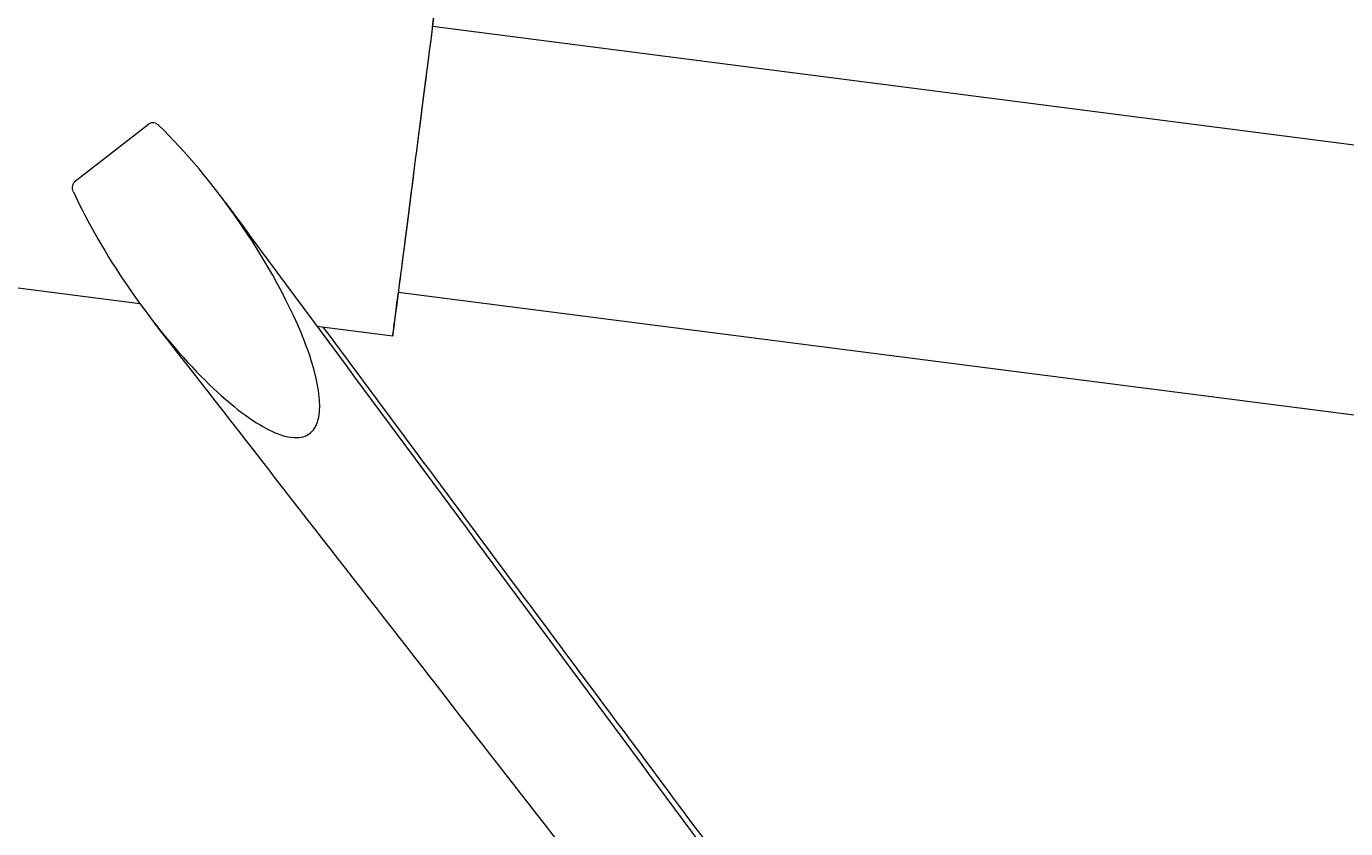
# Model space of a CAD drawing. Units: inches. Extents: x 202 to 35409, y -22266 to 20657.
# Drawn here: x 7644 to 7786, y -20179 to -20093 of the extents above; entities that cross this region are included whole.
import ezdxf

# ---------------------------------------------------------------- set-up
doc = ezdxf.new("R2010")
doc.units = ezdxf.units.IN
doc.layers.get('0').update_dxf_attribs({"lineweight": 5})
doc.layers.get('Defpoints').update_dxf_attribs({"lineweight": 5})
doc.styles.add('Turvec Layout Text 75', font='arial.ttf', dxfattribs={"height": 75})
doc.dimstyles.new('Turvec 75', dxfattribs={"dimtxt": 0.18, "dimasz": 50, "dimexe": 0.18, "dimexo": 0.0625, "dimgap": 0.09, "dimtad": 0, "dimtih": 1, "dimtoh": 1, "dimdec": 0, "dimzin": 0, "dimdsep": 46, "dimtxsty": 'Turvec Layout Text 75', "dimcen": 0.09, "dimclrd": 8, "dimclre": 8, "dimclrt": 256, "dimadec": 0, "dimazin": 0, "dimtfac": 1, "dimtdec": 0, "dimtofl": 0, "dimtmove": 0, "dimatfit": 3, "dimfxl": 1, "dimtolj": 1, "dimtzin": 0, "dimlwd": 9, "dimlwe": 9, "dimarcsym": 0})

# ---------------------------------------------------------------- blocks, each defined once
blk = doc.blocks.new('*D68')
at = {"color": 8, "lineweight": 9, "transparency": 16777216}
for p, q in [((7742.12, -19062.96), (9161.68, -19062.96)), ((9161.5, -19112.96), (9161.5, -20024.64)), ((9161.5, -21013.08), (9161.5, -20101.41)), ((9034.28, -21063.08), (9161.68, -21063.08))]:
    blk.add_line(p, q, dxfattribs=at)
at = {"color": 8, "transparency": 16777216}
for points in [[(9153.16, -19112.96), (9169.83, -19112.96), (9161.5, -19062.96)], [(9153.16, -21013.08), (9169.83, -21013.08), (9161.5, -21063.08)]]:
    blk.add_solid(points, dxfattribs=at)
at = {"layer": 'Defpoints', "color": 0, "transparency": 16777216}
for p in [(7742.06, -19062.96), (9161.5, -19062.96), (9034.22, -21063.08)]:
    blk.add_point(p, dxfattribs=at)
at = {"transparency": 16777216, "insert": (9161.5, -20063.02), "char_height": 75, "attachment_point": 5, "style": 'Turvec Layout Text 75'}
blk.add_mtext('\\A1;2000', dxfattribs=at)

msp = doc.modelspace()

# ---------------------------------------------------------------- linework, layer by layer
for p, q in [((8094.97, -20145.48), (7687.77, -20093.13)), ((7649.67, -20109.55), (7657.36, -20103.57)), ((7639.43, -20120.6), (7656.43, -20122.78)), ((8091.12, -20173.92), (7684.11, -20121.6)), ((7675.4, -20125.22), (7683.52, -20126.26))]:
    msp.add_line(p, q)
for major_axis, start_param, end_param in [((-2.43, -18.89), 2.423912, 7.000866), ((1.83, 14.23), 0, 3.141593)]:
    msp.add_ellipse((7685.94, -20107.37), major_axis=major_axis, ratio=0.000455, start_param=start_param, end_param=end_param)
for points, knots in [([(7649.33, -20110.83), (7652.32, -20117.37), (7657.35, -20124.72), (7664.94, -20132.62), (7667.28, -20134.58), (7670.11, -20136.27), (7671.03, -20136.73), (7672.37, -20137.09), (7672.84, -20137.17), (7673.57, -20137.13), (7673.86, -20137.08), (7674.35, -20136.89), (7674.56, -20136.77), (7674.94, -20136.42), (7675.1, -20136.21), (7675.41, -20135.66), (7675.52, -20135.3), (7675.72, -20134.26), (7675.71, -20133.51), (7675.48, -20130.89), (7674.79, -20128.78), (7672.74, -20123.21), (7670.02, -20118.23), (7664.26, -20110.03), (7661.43, -20106.58), (7658.47, -20103.72)], [0.000001, 0.000001, 0.000001, 0.000001, 2.294855, 2.294855, 3.379641, 3.379641, 3.809682, 3.809682, 4.013749, 4.013749, 4.139548, 4.139548, 4.24593, 4.24593, 4.359468, 4.359468, 4.515807, 4.515807, 4.817365, 4.817365, 5.679128, 5.679128, 8.366564, 8.366564, 10.300678, 10.300678, 10.300678, 10.300678]), ([(7657.36, -20103.57), (7657.42, -20103.53), (7657.47, -20103.49), (7657.62, -20103.42), (7657.71, -20103.4), (7657.89, -20103.4), (7657.98, -20103.42), (7658.12, -20103.47), (7658.17, -20103.5), (7658.31, -20103.58), (7658.39, -20103.65), (7658.47, -20103.72)], [0.0183469, 0.0183469, 0.0183469, 0.0183469, 0.0496163, 0.0496163, 0.0994153, 0.0994153, 0.1387897, 0.1387897, 0.1635241, 0.1635241, 0.1996954, 0.1996954, 0.1996954, 0.1996954]), ([(7649.33, -20110.83), (7649.29, -20110.73), (7649.25, -20110.63), (7649.23, -20110.46), (7649.22, -20110.4), (7649.23, -20110.22), (7649.25, -20110.12), (7649.34, -20109.91), (7649.41, -20109.8), (7649.55, -20109.65), (7649.61, -20109.6), (7649.67, -20109.55)], [0.000001, 0.000001, 0.000001, 0.000001, 0.0351777, 0.0351777, 0.0596663, 0.0596663, 0.0996092, 0.0996092, 0.1502695, 0.1502695, 0.1801152, 0.1801152, 0.1801152, 0.1801152]), ([(7665.56, -20111.92), (7685.29, -20138.59), (7705.04, -20165.24), (7784.16, -20271.77), (7843.85, -20351.41), (7922.76, -20454.57), (7941.27, -20478.63), (7959.81, -20502.66)], [0, 0, 0, 0, 10.000004, 10.000004, 40.000551, 40.000551, 49.150397, 49.150397, 49.150397, 49.150397]), ([(7951.87, -20508.72), (7932.01, -20482.14), (7912.11, -20455.6), (7832.18, -20349.68), (7771.44, -20270.82), (7692.94, -20169.73), (7675.46, -20147.27), (7657.97, -20124.82)], [0, 0, 0, 0, 10.000025, 10.000025, 40.000914, 40.000914, 48.580544, 48.580544, 48.580544, 48.580544]), ([(7676.03, -20125.3), (7692.4, -20147.33), (7708.79, -20169.36), (7734.72, -20204.14), (7744.26, -20216.92), (7753.81, -20229.69)], [1.711888, 1.711888, 1.711888, 1.711888, 10.000004, 10.000004, 14.81382, 14.81382, 14.81382, 14.81382])]:
    msp.add_open_spline(points, degree=3, knots=knots)

# ---------------------------------------------------------------- dimensions: what is measured, and where the dimension line sits
dim = msp.add_linear_dim(base=(9161.5, -19062.96), p1=(9034.22, -21063.08), p2=(7742.06, -19062.96), angle=90, dimstyle='Turvec 75')
dim.commit()
dim.dimension.update_dxf_attribs({"geometry": '*D68', "text_midpoint": (9161.5, -20063.02)})

doc.saveas('drawing.dxf')
